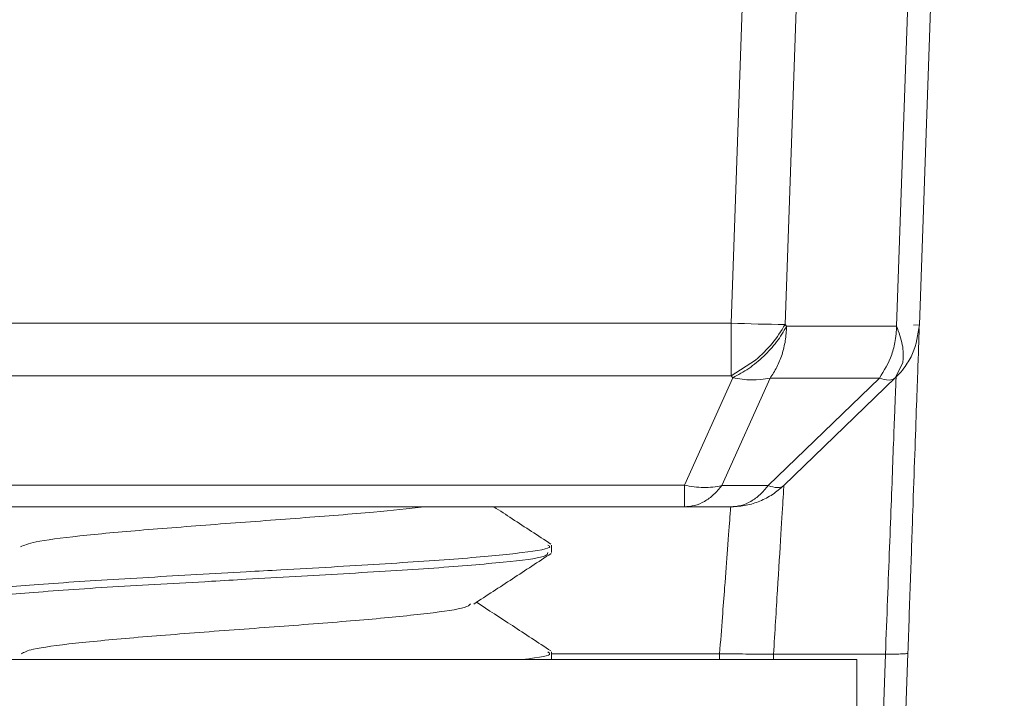
# Model space of a CAD drawing. Units: inches. Extents: x -100 to 711, y 114 to 679.
# Drawn here: x 409 to 415, y 510 to 514 of the extents above; entities that cross this region are included whole.
import ezdxf

# ---------------------------------------------------------------- set-up
doc = ezdxf.new("R2010")
doc.units = ezdxf.units.IN
doc.header["$MEASUREMENT"] = 0

# ---------------------------------------------------------------- blocks, each defined once
blk = doc.blocks.new('block 1320')
at = {"color": 7, "lineweight": 15}
blk.add_lwpolyline([(414.0127, 508.9077), (414.0127, 509.9077)], dxfattribs=at)
blk = doc.blocks.new('block 1325')
at = {"color": 7, "lineweight": 15}
blk.add_lwpolyline([(412.0127, 510.6084), (412.0127, 510.6572)], dxfattribs=at)
blk = doc.blocks.new('block 1326')
at = {"color": 7, "lineweight": 15}
blk.add_lwpolyline([(412.0127, 509.9087), (412.0127, 509.957)], dxfattribs=at)
blk = doc.blocks.new('block 1328')
at = {"color": 7, "lineweight": 15}
blk.add_open_spline([(412.0088, 510.6641), (411.9238, 510.7192), (411.8398, 510.7744), (411.7549, 510.8296), (411.7148, 510.8555), (411.6758, 510.8818), (411.6357, 510.9077)], degree=3, knots=[0, 0, 0, 0, 1, 1, 1, 2, 2, 2, 2], dxfattribs=at)
blk = doc.blocks.new('block 1329')
at = {"color": 7, "lineweight": 15}
blk.add_open_spline([(412.0088, 509.9639), (411.9248, 510.019), (411.8398, 510.0742), (411.7559, 510.1294), (411.6777, 510.1807), (411.5996, 510.2314), (411.5215, 510.2827)], degree=3, knots=[0, 0, 0, 0, 1, 1, 1, 2, 2, 2, 2], dxfattribs=at)
blk = doc.blocks.new('block 1332')
at = {"color": 7, "lineweight": 15}
blk.add_open_spline([(411.5029, 510.271), (411.5879, 510.3262), (411.6719, 510.3813), (411.7568, 510.4365), (411.8408, 510.4917), (411.9258, 510.5469), (412.0098, 510.6025)], degree=3, knots=[0, 0, 0, 0, 1, 1, 1, 2, 2, 2, 2], dxfattribs=at)
blk = doc.blocks.new('block 1475')
at = {"color": 7, "lineweight": 15}
blk.add_lwpolyline([(410.0127, 509.9077), (414.0127, 509.9077)], dxfattribs=at)
blk = doc.blocks.new('block 1476')
at = {"color": 7, "lineweight": 15}
blk.add_lwpolyline([(406.0127, 509.9077), (410.0127, 509.9077)], dxfattribs=at)
blk = doc.blocks.new('block 1490')
at = {"color": 7, "lineweight": 15}
blk.add_open_spline([(408.0371, 510.2583), (408.0293, 510.2622), (408.0225, 510.2656), (408.0234, 510.2695), (408.0244, 510.2822), (408.1025, 510.2954), (408.2051, 510.3081), (408.3076, 510.3203), (408.4346, 510.3325), (408.5918, 510.3447), (408.749, 510.3574), (408.9355, 510.3711), (409.1387, 510.3833), (409.3418, 510.396), (409.5615, 510.4072), (409.7842, 510.4199), (409.8604, 510.4243), (409.9365, 510.4287), (410.0127, 510.4331), (410.2275, 510.4458), (410.4443, 510.458), (410.6494, 510.4697), (410.8633, 510.4819), (411.0654, 510.4941), (411.2422, 510.5068), (411.4189, 510.5195), (411.5703, 510.5327), (411.6953, 510.5449), (411.8203, 510.5576), (411.918, 510.5693), (411.958, 510.582), (411.9863, 510.5908), (411.9873, 510.5996), (411.9883, 510.6084)], degree=3, knots=[0, 0, 0, 0, 1, 1, 1, 2, 2, 2, 3, 3, 3, 4, 4, 4, 5, 5, 5, 6, 6, 6, 7, 7, 7, 8, 8, 8, 9, 9, 9, 10, 10, 10, 11, 11, 11, 11], dxfattribs=at)
blk = doc.blocks.new('block 1491')
at = {"color": 7, "lineweight": 15}
blk.add_open_spline([(411.9883, 510.6572), (411.9951, 510.6533), (412.002, 510.6494), (412.001, 510.6455), (412, 510.6333), (411.9219, 510.6206), (411.8193, 510.6079), (411.7168, 510.5952), (411.5898, 510.5825), (411.4326, 510.5703), (411.2764, 510.5576), (411.0889, 510.5454), (410.8857, 510.5327), (410.6826, 510.52), (410.4629, 510.5068), (410.2402, 510.4946), (410.1641, 510.4907), (410.0889, 510.4868), (410.0127, 510.4824), (409.7969, 510.4707), (409.5801, 510.458), (409.375, 510.4458), (409.1611, 510.4331), (408.959, 510.4209), (408.7822, 510.4087), (408.6055, 510.396), (408.4541, 510.3833), (408.3291, 510.3706), (408.2041, 510.3584), (408.1064, 510.3457), (408.0664, 510.333), (408.0381, 510.3247), (408.0371, 510.3159), (408.0371, 510.3071)], degree=3, knots=[0, 0, 0, 0, 1, 1, 1, 2, 2, 2, 3, 3, 3, 4, 4, 4, 5, 5, 5, 6, 6, 6, 7, 7, 7, 8, 8, 8, 9, 9, 9, 10, 10, 10, 11, 11, 11, 11], dxfattribs=at)
blk = doc.blocks.new('block 1492')
at = {"color": 7, "lineweight": 15}
blk.add_open_spline([(411.9883, 509.957), (411.9941, 509.9531), (412.001, 509.9492), (412.001, 509.9453), (412.0039, 509.9331), (411.9473, 509.9209), (411.8193, 509.9082)], degree=3, knots=[0, 0, 0, 0, 1, 1, 1, 2, 2, 2, 2], dxfattribs=at)
blk = doc.blocks.new('block 1493')
at = {"color": 7, "lineweight": 15}
blk.add_open_spline([(408.5391, 509.9458), (408.5586, 509.9556), (408.5771, 509.9653), (408.6191, 509.9751), (408.6758, 509.9878), (408.7754, 510.001), (408.8936, 510.0142), (409.0127, 510.0269), (409.1514, 510.04), (409.3057, 510.0532), (409.46, 510.0659), (409.6289, 510.0791), (409.8027, 510.0923), (409.9756, 510.105), (410.1533, 510.1182), (410.3252, 510.1313), (410.4971, 510.144), (410.6631, 510.1572), (410.8105, 510.1704), (410.958, 510.1831), (411.0869, 510.1963), (411.1973, 510.2095), (411.3076, 510.2222), (411.3994, 510.2354), (411.4414, 510.2485), (411.4658, 510.2559), (411.4736, 510.2637), (411.4814, 510.2715)], degree=3, knots=[0, 0, 0, 0, 1, 1, 1, 2, 2, 2, 3, 3, 3, 4, 4, 4, 5, 5, 5, 6, 6, 6, 7, 7, 7, 8, 8, 8, 9, 9, 9, 9], dxfattribs=at)
blk = doc.blocks.new('block 1494')
at = {"color": 7, "lineweight": 15}
blk.add_open_spline([(408.5342, 510.6455), (408.5586, 510.6562), (408.583, 510.667), (408.6357, 510.6782), (408.6982, 510.6909), (408.7998, 510.7041), (408.9219, 510.7173), (409.0439, 510.73), (409.1865, 510.7432), (409.3428, 510.7563), (409.5, 510.769), (409.6709, 510.7822), (409.8447, 510.7954), (410.0176, 510.8081), (410.1943, 510.8213), (410.3662, 510.8345), (410.5381, 510.8472), (410.7051, 510.8604), (410.8457, 510.8735), (410.9697, 510.8848), (411.0732, 510.8965), (411.1777, 510.9077)], degree=3, knots=[0, 0, 0, 0, 1, 1, 1, 2, 2, 2, 3, 3, 3, 4, 4, 4, 5, 5, 5, 6, 6, 6, 7, 7, 7, 7], dxfattribs=at)
blk = doc.blocks.new('block 2823')
at = {"color": 7, "lineweight": 15}
blk.add_lwpolyline([(413.7461, 528.0581), (413.1885, 512.1108)], dxfattribs=at)
blk = doc.blocks.new('block 2824')
at = {"color": 7, "lineweight": 15}
blk.add_lwpolyline([(413.1885, 512.1108), (405.1885, 512.1108)], dxfattribs=at)
blk = doc.blocks.new('block 2842')
at = {"color": 7, "lineweight": 15}
blk.add_open_spline([(413.1885, 512.1108), (413.3066, 512.1064), (413.4238, 512.1035), (413.542, 512.1021)], degree=3, dxfattribs=at)
blk = doc.blocks.new('block 2843')
at = {"color": 7, "lineweight": 15}
blk.add_lwpolyline([(413.542, 512.1021), (414.0996, 528.0503)], dxfattribs=at)
blk = doc.blocks.new('block 2870')
at = {"color": 7, "lineweight": 15}
blk.add_lwpolyline([(413.5527, 512.0908), (414.2725, 512.0918)], dxfattribs=at)
blk = doc.blocks.new('block 2871')
at = {"color": 7, "lineweight": 15}
blk.add_lwpolyline([(413.542, 512.1021), (413.5527, 512.0908)], dxfattribs=at)
blk = doc.blocks.new('block 2872')
at = {"color": 7, "lineweight": 15}
blk.add_lwpolyline([(414.832, 528.0439), (414.2725, 512.0918)], dxfattribs=at)
blk = doc.blocks.new('block 2879')
at = {"color": 7, "lineweight": 15}
blk.add_open_spline([(413.2002, 511.7539), (413.2803, 511.7354), (413.3643, 511.7344), (413.4443, 511.751)], degree=3, dxfattribs=at)
blk = doc.blocks.new('block 2880')
at = {"color": 7, "lineweight": 15}
blk.add_open_spline([(413.2002, 511.7539), (413.2354, 511.7729), (413.2705, 511.7915), (413.3047, 511.8149), (413.3389, 511.8379), (413.3711, 511.8652), (413.4023, 511.8945), (413.4336, 511.9243), (413.4619, 511.9556), (413.4873, 511.9888), (413.5117, 512.0215), (413.5322, 512.0562), (413.5527, 512.0908)], degree=3, knots=[0, 0, 0, 0, 1, 1, 1, 2, 2, 2, 3, 3, 3, 4, 4, 4, 4], dxfattribs=at)
blk = doc.blocks.new('block 2881')
at = {"color": 7, "lineweight": 15}
blk.add_open_spline([(413.5527, 512.0908), (413.5508, 512.0591), (413.5488, 512.0273), (413.5439, 511.9961), (413.5391, 511.9653), (413.5312, 511.9351), (413.5225, 511.9062), (413.5127, 511.877), (413.502, 511.8491), (413.4883, 511.8232), (413.4756, 511.7979), (413.46, 511.7744), (413.4443, 511.751)], degree=3, knots=[0, 0, 0, 0, 1, 1, 1, 2, 2, 2, 3, 3, 3, 4, 4, 4, 4], dxfattribs=at)
blk = doc.blocks.new('block 2882')
at = {"color": 7, "lineweight": 15}
blk.add_lwpolyline([(413.2002, 511.7539), (413.1885, 511.7656)], dxfattribs=at)
blk = doc.blocks.new('block 2883')
at = {"color": 7, "lineweight": 15}
blk.add_lwpolyline([(413.1885, 511.7656), (413.3486, 511.8682)], dxfattribs=at)
blk = doc.blocks.new('block 2884')
at = {"color": 7, "lineweight": 15}
blk.add_open_spline([(413.3486, 511.8682), (413.3867, 511.9038), (413.4258, 511.939), (413.458, 511.978), (413.4902, 512.0171), (413.5166, 512.0596), (413.542, 512.1021)], degree=3, knots=[0, 0, 0, 0, 1, 1, 1, 2, 2, 2, 2], dxfattribs=at)
blk = doc.blocks.new('block 2885')
at = {"color": 7, "lineweight": 15}
blk.add_lwpolyline([(405.1904, 511.7656), (413.1885, 511.7656)], dxfattribs=at)
blk = doc.blocks.new('block 2887')
at = {"color": 7, "lineweight": 15}
blk.add_open_spline([(413.1885, 511.7656), (413.1885, 511.7896), (413.1885, 511.813), (413.1885, 511.8394), (413.1885, 511.8652), (413.1885, 511.894), (413.1885, 511.9233), (413.1885, 511.9531), (413.1885, 511.9834), (413.1885, 512.0151), (413.1885, 512.0464), (413.1885, 512.0786), (413.1885, 512.1108)], degree=3, knots=[0, 0, 0, 0, 1, 1, 1, 2, 2, 2, 3, 3, 3, 4, 4, 4, 4], dxfattribs=at)
blk = doc.blocks.new('block 2902')
at = {"color": 7, "lineweight": 15}
blk.add_lwpolyline([(412.8828, 511.0498), (413.2002, 511.7539)], dxfattribs=at)
blk = doc.blocks.new('block 2903')
at = {"color": 7, "lineweight": 15}
blk.add_lwpolyline([(412.8828, 511.0498), (405.1904, 511.0498)], dxfattribs=at)
blk = doc.blocks.new('block 2924')
at = {"color": 7, "lineweight": 15}
blk.add_lwpolyline([(414.1611, 511.751), (413.4443, 511.751)], dxfattribs=at)
blk = doc.blocks.new('block 2925')
at = {"color": 7, "lineweight": 15}
blk.add_open_spline([(414.1611, 511.751), (414.1914, 511.8003), (414.2217, 511.8491), (414.2412, 511.9058), (414.251, 511.9346), (414.2588, 511.9653), (414.2637, 511.9966), (414.2676, 512.0166), (414.2695, 512.0361), (414.2705, 512.0566), (414.2715, 512.0684), (414.2725, 512.0801), (414.2725, 512.0918)], degree=3, knots=[0, 0, 0, 0, 1, 1, 1, 2, 2, 2, 3, 3, 3, 4, 4, 4, 4], dxfattribs=at)
blk = doc.blocks.new('block 2926')
at = {"color": 7, "lineweight": 15}
blk.add_open_spline([(413.0098, 511.0347), (413.0498, 511.0342), (413.0889, 511.0381), (413.1279, 511.0469)], degree=3, dxfattribs=at)
blk = doc.blocks.new('block 2927')
at = {"color": 7, "lineweight": 15}
blk.add_open_spline([(412.8828, 511.0498), (412.9248, 511.0405), (412.9668, 511.0356), (413.0098, 511.0347)], degree=3, dxfattribs=at)
blk = doc.blocks.new('block 2928')
at = {"color": 7, "lineweight": 15}
blk.add_lwpolyline([(413.4443, 511.751), (413.1279, 511.0469)], dxfattribs=at)
blk = doc.blocks.new('block 2937')
at = {"color": 7, "lineweight": 15}
blk.add_lwpolyline([(413.4316, 511.0469), (413.1279, 511.0469)], dxfattribs=at)
blk = doc.blocks.new('block 2938')
at = {"color": 7, "lineweight": 15}
blk.add_lwpolyline([(413.4316, 511.0469), (414.1611, 511.751)], dxfattribs=at)
blk = doc.blocks.new('block 2966')
at = {"color": 7, "lineweight": 15}
blk.add_lwpolyline([(414.3838, 512.0972), (414.4219, 512.1006)], dxfattribs=at)
blk = doc.blocks.new('block 2967')
at = {"color": 7, "lineweight": 15}
blk.add_lwpolyline([(414.4219, 512.1006), (414.9785, 528.0425)], dxfattribs=at)
blk = doc.blocks.new('block 2968')
at = {"color": 7, "lineweight": 15}
blk.add_lwpolyline([(414.3135, 511.8501), (414.2637, 511.7524)], dxfattribs=at)
blk = doc.blocks.new('block 2969')
at = {"color": 7, "lineweight": 15}
blk.add_lwpolyline([(414.3145, 511.8604), (414.3135, 511.8501)], dxfattribs=at)
blk = doc.blocks.new('block 2970')
at = {"color": 7, "lineweight": 15}
blk.add_open_spline([(414.2725, 512.0918), (414.2881, 512.0498), (414.3037, 512.0083), (414.3105, 511.9697), (414.3184, 511.9312), (414.3164, 511.8955), (414.3145, 511.8604)], degree=3, knots=[0, 0, 0, 0, 1, 1, 1, 2, 2, 2, 2], dxfattribs=at)
blk = doc.blocks.new('block 2971')
at = {"color": 7, "lineweight": 15}
blk.add_open_spline([(414.4219, 512.1006), (414.4121, 512.0356), (414.4033, 511.9712), (414.3779, 511.9121), (414.3652, 511.8828), (414.3486, 511.8545), (414.3291, 511.8281), (414.3174, 511.8105), (414.3047, 511.7944), (414.29, 511.7793), (414.2812, 511.77), (414.2725, 511.7612), (414.2637, 511.7524)], degree=3, knots=[0, 0, 0, 0, 1, 1, 1, 2, 2, 2, 3, 3, 3, 4, 4, 4, 4], dxfattribs=at)
blk = doc.blocks.new('block 2972')
at = {"color": 7, "lineweight": 15}
blk.add_open_spline([(414.2236, 511.7383), (414.2383, 511.7378), (414.2529, 511.7427), (414.2637, 511.7524)], degree=3, dxfattribs=at)
blk = doc.blocks.new('block 2973')
at = {"color": 7, "lineweight": 15}
blk.add_open_spline([(414.1611, 511.751), (414.1807, 511.7432), (414.2021, 511.7388), (414.2236, 511.7383)], degree=3, dxfattribs=at)
blk = doc.blocks.new('block 2974')
at = {"color": 7, "lineweight": 15}
blk.add_lwpolyline([(412.8828, 510.9077), (412.8828, 510.9082)], dxfattribs=at)
blk = doc.blocks.new('block 2975')
at = {"color": 7, "lineweight": 15}
blk.add_lwpolyline([(412.8828, 510.9077), (405.1904, 510.9077)], dxfattribs=at)
blk = doc.blocks.new('block 2977')
at = {"color": 7, "lineweight": 15}
blk.add_open_spline([(412.8828, 510.9082), (412.8828, 510.9106), (412.8828, 510.9131), (412.8828, 510.9194), (412.8828, 510.9253), (412.8828, 510.9351), (412.8828, 510.9473), (412.8828, 510.9595), (412.8828, 510.9736), (412.8828, 510.9912), (412.8828, 511.0088), (412.8828, 511.0293), (412.8828, 511.0498)], degree=3, knots=[0, 0, 0, 0, 1, 1, 1, 2, 2, 2, 3, 3, 3, 4, 4, 4, 4], dxfattribs=at)
blk = doc.blocks.new('block 2979')
at = {"color": 7, "lineweight": 15}
blk.add_open_spline([(413.1279, 511.0469), (413.1104, 511.0259), (413.0938, 511.0054), (413.0742, 510.9878), (413.0557, 510.9702), (413.0361, 510.9556), (413.0146, 510.9438), (412.9941, 510.9321), (412.9727, 510.9224), (412.9502, 510.917), (412.9277, 510.9111), (412.9053, 510.9097), (412.8828, 510.9077)], degree=3, knots=[0, 0, 0, 0, 1, 1, 1, 2, 2, 2, 3, 3, 3, 4, 4, 4, 4], dxfattribs=at)
blk = doc.blocks.new('block 2980')
at = {"color": 7, "lineweight": 15}
blk.add_lwpolyline([(414.2637, 511.7524), (413.5342, 511.0483)], dxfattribs=at)
blk = doc.blocks.new('block 2981')
at = {"color": 7, "lineweight": 15}
blk.add_open_spline([(413.4941, 511.0342), (413.5088, 511.0332), (413.5234, 511.0386), (413.5342, 511.0483)], degree=3, dxfattribs=at)
blk = doc.blocks.new('block 2982')
at = {"color": 7, "lineweight": 15}
blk.add_open_spline([(413.4316, 511.0469), (413.4512, 511.0391), (413.4727, 511.0347), (413.4941, 511.0342)], degree=3, dxfattribs=at)
blk = doc.blocks.new('block 2983')
at = {"color": 7, "lineweight": 15}
blk.add_lwpolyline([(413.1865, 510.9077), (412.8828, 510.9077)], dxfattribs=at)
blk = doc.blocks.new('block 2984')
at = {"color": 7, "lineweight": 15}
blk.add_open_spline([(413.1865, 510.9077), (413.209, 510.9097), (413.2314, 510.9111), (413.2539, 510.917), (413.2764, 510.9224), (413.2979, 510.9321), (413.3184, 510.9438), (413.3398, 510.9556), (413.3594, 510.9702), (413.3789, 510.9878), (413.3975, 511.0054), (413.4141, 511.0259), (413.4316, 511.0469)], degree=3, knots=[0, 0, 0, 0, 1, 1, 1, 2, 2, 2, 3, 3, 3, 4, 4, 4, 4], dxfattribs=at)
blk = doc.blocks.new('block 2986')
at = {"color": 7, "lineweight": 15}
blk.add_open_spline([(413.5342, 511.0483), (413.5107, 511.0273), (413.4863, 511.0068), (413.4609, 510.9893), (413.4346, 510.9717), (413.4062, 510.9575), (413.377, 510.9453), (413.3486, 510.9336), (413.3184, 510.9238), (413.2871, 510.918), (413.2568, 510.9121), (413.2256, 510.9102), (413.1934, 510.9077)], degree=3, knots=[0, 0, 0, 0, 1, 1, 1, 2, 2, 2, 3, 3, 3, 4, 4, 4, 4], dxfattribs=at)
blk = doc.blocks.new('block 2987')
at = {"color": 7, "lineweight": 15}
blk.add_lwpolyline([(413.1934, 510.9077), (413.1865, 510.9077)], dxfattribs=at)
blk = doc.blocks.new('block 3013')
at = {"color": 7, "lineweight": 15}
blk.add_open_spline([(414.2002, 509.9429), (414.2217, 509.9429), (414.2441, 509.9429), (414.2627, 509.9429), (414.2812, 509.9434), (414.2959, 509.9438), (414.3086, 509.9443), (414.3213, 509.9448), (414.3311, 509.9453), (414.3369, 509.9463), (414.3428, 509.9473), (414.3447, 509.9482), (414.3467, 509.9492)], degree=3, knots=[0, 0, 0, 0, 1, 1, 1, 2, 2, 2, 3, 3, 3, 4, 4, 4, 4], dxfattribs=at)
blk = doc.blocks.new('block 3014')
at = {"color": 7, "lineweight": 15}
blk.add_open_spline([(414.2695, 511.7583), (414.2686, 511.731), (414.2676, 511.7041), (414.2646, 511.6206), (414.2607, 511.5376), (414.2559, 511.3984), (414.249, 511.2295), (414.2432, 511.0601), (414.2354, 510.8608), (414.2266, 510.6411), (414.2188, 510.4219), (414.209, 510.1821), (414.2002, 509.9429)], degree=3, knots=[0, 0, 0, 0, 1, 1, 1, 2, 2, 2, 3, 3, 3, 4, 4, 4, 4], dxfattribs=at)
blk = doc.blocks.new('block 3015')
at = {"color": 7, "lineweight": 15}
blk.add_open_spline([(414.3467, 509.9492), (414.3525, 510.1099), (414.3584, 510.2705), (414.3633, 510.4263), (414.3691, 510.5825), (414.374, 510.7334), (414.3789, 510.877), (414.3887, 511.1406), (414.3965, 511.377), (414.4033, 511.5728), (414.4102, 511.7524), (414.415, 511.8979), (414.418, 511.9766), (414.4199, 512.0342), (414.4199, 512.0557), (414.4209, 512.0767)], degree=3, knots=[0, 0, 0, 0, 1, 1, 1, 2, 2, 2, 3, 3, 3, 4, 4, 4, 5, 5, 5, 5], dxfattribs=at)
blk = doc.blocks.new('block 3016')
at = {"color": 7, "lineweight": 15}
blk.add_lwpolyline([(414.2002, 509.9429), (413.4668, 509.9429)], dxfattribs=at)
blk = doc.blocks.new('block 3017')
at = {"color": 7, "lineweight": 15}
blk.add_open_spline([(413.4668, 509.9429), (413.4756, 510.0864), (413.4844, 510.23), (413.4922, 510.3618), (413.501, 510.498), (413.5088, 510.6221), (413.5146, 510.7266), (413.5215, 510.8311), (413.5264, 510.9165), (413.5293, 510.9673), (413.5322, 511.0161), (413.5332, 511.0322), (413.5342, 511.0483)], degree=3, knots=[0, 0, 0, 0, 1, 1, 1, 2, 2, 2, 3, 3, 3, 4, 4, 4, 4], dxfattribs=at)
blk = doc.blocks.new('block 3018')
at = {"color": 7, "lineweight": 15}
blk.add_open_spline([(413.1865, 510.9077), (413.1855, 510.894), (413.1846, 510.8804), (413.1816, 510.8389), (413.1777, 510.7949), (413.1729, 510.7197), (413.165, 510.6284), (413.1602, 510.5547), (413.1533, 510.4702), (413.1465, 510.3779), (413.1416, 510.3169), (413.1367, 510.252), (413.1318, 510.1851), (413.126, 510.1069), (413.1201, 510.0264), (413.1133, 509.9453)], degree=3, knots=[0, 0, 0, 0, 1, 1, 1, 2, 2, 2, 3, 3, 3, 4, 4, 4, 5, 5, 5, 5], dxfattribs=at)
blk = doc.blocks.new('block 3019')
at = {"color": 7, "lineweight": 15}
blk.add_open_spline([(413.4668, 509.9429), (413.417, 509.9429), (413.3662, 509.9434), (413.3086, 509.9434), (413.2793, 509.9438), (413.2471, 509.9443), (413.2148, 509.9443), (413.1816, 509.9448), (413.1475, 509.9448), (413.1133, 509.9453)], degree=3, knots=[0, 0, 0, 0, 1, 1, 1, 2, 2, 2, 3, 3, 3, 3], dxfattribs=at)
blk = doc.blocks.new('block 3028')
at = {"color": 7, "lineweight": 15}
blk.add_lwpolyline([(414.2002, 509.9429), (414.0762, 506.4019)], dxfattribs=at)
blk = doc.blocks.new('block 3040')
at = {"color": 7, "lineweight": 15}
blk.add_lwpolyline([(414.2227, 506.4092), (414.3467, 509.9492)], dxfattribs=at)
blk = doc.blocks.new('block 3228')
at = {"color": 7, "lineweight": 15}
blk.add_lwpolyline([(413.7461, 528.0581), (413.1885, 512.1108)], dxfattribs=at)
blk = doc.blocks.new('block 3229')
at = {"color": 7, "lineweight": 15}
blk.add_lwpolyline([(413.1885, 512.1108), (405.1885, 512.1108)], dxfattribs=at)
blk = doc.blocks.new('block 3247')
at = {"color": 7, "lineweight": 15}
blk.add_open_spline([(413.1885, 512.1108), (413.3066, 512.1064), (413.4238, 512.1035), (413.542, 512.1021)], degree=3, dxfattribs=at)
blk = doc.blocks.new('block 3248')
at = {"color": 7, "lineweight": 15}
blk.add_lwpolyline([(413.542, 512.1021), (414.0996, 528.0503)], dxfattribs=at)
blk = doc.blocks.new('block 3276')
at = {"color": 7, "lineweight": 15}
blk.add_lwpolyline([(413.5527, 512.0908), (414.2725, 512.0918)], dxfattribs=at)
blk = doc.blocks.new('block 3277')
at = {"color": 7, "lineweight": 15}
blk.add_lwpolyline([(413.542, 512.1021), (413.5527, 512.0908)], dxfattribs=at)
blk = doc.blocks.new('block 3278')
at = {"color": 7, "lineweight": 15}
blk.add_lwpolyline([(414.832, 528.0439), (414.2725, 512.0918)], dxfattribs=at)
blk = doc.blocks.new('block 3285')
at = {"color": 7, "lineweight": 15}
blk.add_open_spline([(413.2002, 511.7539), (413.2354, 511.7729), (413.2705, 511.7915), (413.3047, 511.8149), (413.3389, 511.8379), (413.3711, 511.8652), (413.4023, 511.8945), (413.4336, 511.9243), (413.4619, 511.9556), (413.4873, 511.9888), (413.5117, 512.0215), (413.5322, 512.0562), (413.5527, 512.0908)], degree=3, knots=[0, 0, 0, 0, 1, 1, 1, 2, 2, 2, 3, 3, 3, 4, 4, 4, 4], dxfattribs=at)
blk = doc.blocks.new('block 3286')
at = {"color": 7, "lineweight": 15}
blk.add_lwpolyline([(413.2002, 511.7539), (413.1885, 511.7656)], dxfattribs=at)
blk = doc.blocks.new('block 3287')
at = {"color": 7, "lineweight": 15}
blk.add_lwpolyline([(413.1885, 511.7656), (413.3486, 511.8682)], dxfattribs=at)
blk = doc.blocks.new('block 3288')
at = {"color": 7, "lineweight": 15}
blk.add_open_spline([(413.3486, 511.8682), (413.3867, 511.9038), (413.4258, 511.939), (413.458, 511.978), (413.4902, 512.0171), (413.5166, 512.0596), (413.542, 512.1021)], degree=3, knots=[0, 0, 0, 0, 1, 1, 1, 2, 2, 2, 2], dxfattribs=at)
blk = doc.blocks.new('block 3289')
at = {"color": 7, "lineweight": 15}
blk.add_open_spline([(413.2002, 511.7539), (413.2803, 511.7354), (413.3643, 511.7344), (413.4443, 511.751)], degree=3, dxfattribs=at)
blk = doc.blocks.new('block 3290')
at = {"color": 7, "lineweight": 15}
blk.add_open_spline([(413.5527, 512.0908), (413.5508, 512.0591), (413.5488, 512.0273), (413.5439, 511.9961), (413.5391, 511.9653), (413.5312, 511.9351), (413.5225, 511.9062), (413.5127, 511.877), (413.502, 511.8491), (413.4883, 511.8232), (413.4756, 511.7979), (413.46, 511.7744), (413.4443, 511.751)], degree=3, knots=[0, 0, 0, 0, 1, 1, 1, 2, 2, 2, 3, 3, 3, 4, 4, 4, 4], dxfattribs=at)
blk = doc.blocks.new('block 3291')
at = {"color": 7, "lineweight": 15}
blk.add_lwpolyline([(405.1904, 511.7656), (413.1885, 511.7656)], dxfattribs=at)
blk = doc.blocks.new('block 3293')
at = {"color": 7, "lineweight": 15}
blk.add_open_spline([(413.1885, 511.7656), (413.1885, 511.7896), (413.1885, 511.813), (413.1885, 511.8394), (413.1885, 511.8652), (413.1885, 511.894), (413.1885, 511.9233), (413.1885, 511.9531), (413.1885, 511.9834), (413.1885, 512.0151), (413.1885, 512.0464), (413.1885, 512.0786), (413.1885, 512.1108)], degree=3, knots=[0, 0, 0, 0, 1, 1, 1, 2, 2, 2, 3, 3, 3, 4, 4, 4, 4], dxfattribs=at)
blk = doc.blocks.new('block 3309')
at = {"color": 7, "lineweight": 15}
blk.add_lwpolyline([(412.8828, 511.0498), (413.2002, 511.7539)], dxfattribs=at)
blk = doc.blocks.new('block 3310')
at = {"color": 7, "lineweight": 15}
blk.add_lwpolyline([(412.8828, 511.0498), (405.1904, 511.0498)], dxfattribs=at)
blk = doc.blocks.new('block 3331')
at = {"color": 7, "lineweight": 15}
blk.add_lwpolyline([(414.1611, 511.751), (413.4443, 511.751)], dxfattribs=at)
blk = doc.blocks.new('block 3332')
at = {"color": 7, "lineweight": 15}
blk.add_open_spline([(414.1611, 511.751), (414.1914, 511.8003), (414.2217, 511.8491), (414.2412, 511.9058), (414.251, 511.9346), (414.2588, 511.9653), (414.2637, 511.9966), (414.2676, 512.0166), (414.2695, 512.0361), (414.2705, 512.0566), (414.2715, 512.0684), (414.2725, 512.0801), (414.2725, 512.0918)], degree=3, knots=[0, 0, 0, 0, 1, 1, 1, 2, 2, 2, 3, 3, 3, 4, 4, 4, 4], dxfattribs=at)
blk = doc.blocks.new('block 3333')
at = {"color": 7, "lineweight": 15}
blk.add_open_spline([(413.0098, 511.0347), (413.0498, 511.0342), (413.0889, 511.0381), (413.1279, 511.0469)], degree=3, dxfattribs=at)
blk = doc.blocks.new('block 3334')
at = {"color": 7, "lineweight": 15}
blk.add_open_spline([(412.8828, 511.0498), (412.9248, 511.0405), (412.9668, 511.0356), (413.0098, 511.0347)], degree=3, dxfattribs=at)
blk = doc.blocks.new('block 3335')
at = {"color": 7, "lineweight": 15}
blk.add_lwpolyline([(413.4443, 511.751), (413.1279, 511.0469)], dxfattribs=at)
blk = doc.blocks.new('block 3344')
at = {"color": 7, "lineweight": 15}
blk.add_lwpolyline([(413.4316, 511.0469), (413.1279, 511.0469)], dxfattribs=at)
blk = doc.blocks.new('block 3345')
at = {"color": 7, "lineweight": 15}
blk.add_lwpolyline([(413.4316, 511.0469), (414.1611, 511.751)], dxfattribs=at)
blk = doc.blocks.new('block 3373')
at = {"color": 7, "lineweight": 15}
blk.add_lwpolyline([(414.3838, 512.0972), (414.4219, 512.1006)], dxfattribs=at)
blk = doc.blocks.new('block 3374')
at = {"color": 7, "lineweight": 15}
blk.add_lwpolyline([(414.4219, 512.1006), (414.9785, 528.0425)], dxfattribs=at)
blk = doc.blocks.new('block 3375')
at = {"color": 7, "lineweight": 15}
blk.add_lwpolyline([(414.3135, 511.8501), (414.2637, 511.7524)], dxfattribs=at)
blk = doc.blocks.new('block 3376')
at = {"color": 7, "lineweight": 15}
blk.add_lwpolyline([(414.3145, 511.8604), (414.3135, 511.8501)], dxfattribs=at)
blk = doc.blocks.new('block 3377')
at = {"color": 7, "lineweight": 15}
blk.add_open_spline([(414.2725, 512.0918), (414.2881, 512.0498), (414.3037, 512.0083), (414.3105, 511.9697), (414.3184, 511.9312), (414.3164, 511.8955), (414.3145, 511.8604)], degree=3, knots=[0, 0, 0, 0, 1, 1, 1, 2, 2, 2, 2], dxfattribs=at)
blk = doc.blocks.new('block 3378')
at = {"color": 7, "lineweight": 15}
blk.add_open_spline([(414.4219, 512.1006), (414.4121, 512.0356), (414.4033, 511.9712), (414.3779, 511.9121), (414.3652, 511.8828), (414.3486, 511.8545), (414.3291, 511.8281), (414.3174, 511.8105), (414.3047, 511.7944), (414.29, 511.7793), (414.2812, 511.77), (414.2725, 511.7612), (414.2637, 511.7524)], degree=3, knots=[0, 0, 0, 0, 1, 1, 1, 2, 2, 2, 3, 3, 3, 4, 4, 4, 4], dxfattribs=at)
blk = doc.blocks.new('block 3379')
at = {"color": 7, "lineweight": 15}
blk.add_open_spline([(414.2236, 511.7383), (414.2383, 511.7378), (414.2529, 511.7427), (414.2637, 511.7524)], degree=3, dxfattribs=at)
blk = doc.blocks.new('block 3380')
at = {"color": 7, "lineweight": 15}
blk.add_open_spline([(414.1611, 511.751), (414.1807, 511.7432), (414.2021, 511.7388), (414.2236, 511.7383)], degree=3, dxfattribs=at)
blk = doc.blocks.new('block 3381')
at = {"color": 7, "lineweight": 15}
blk.add_lwpolyline([(412.8828, 510.9077), (412.8828, 510.9082)], dxfattribs=at)
blk = doc.blocks.new('block 3382')
at = {"color": 7, "lineweight": 15}
blk.add_lwpolyline([(412.8828, 510.9077), (405.1904, 510.9077)], dxfattribs=at)
blk = doc.blocks.new('block 3384')
at = {"color": 7, "lineweight": 15}
blk.add_open_spline([(412.8828, 510.9082), (412.8828, 510.9106), (412.8828, 510.9131), (412.8828, 510.9194), (412.8828, 510.9253), (412.8828, 510.9351), (412.8828, 510.9473), (412.8828, 510.9595), (412.8828, 510.9736), (412.8828, 510.9912), (412.8828, 511.0088), (412.8828, 511.0293), (412.8828, 511.0498)], degree=3, knots=[0, 0, 0, 0, 1, 1, 1, 2, 2, 2, 3, 3, 3, 4, 4, 4, 4], dxfattribs=at)
blk = doc.blocks.new('block 3386')
at = {"color": 7, "lineweight": 15}
blk.add_open_spline([(413.1279, 511.0469), (413.1104, 511.0259), (413.0938, 511.0054), (413.0742, 510.9878), (413.0557, 510.9702), (413.0361, 510.9556), (413.0146, 510.9438), (412.9941, 510.9321), (412.9727, 510.9224), (412.9502, 510.917), (412.9277, 510.9111), (412.9053, 510.9097), (412.8828, 510.9077)], degree=3, knots=[0, 0, 0, 0, 1, 1, 1, 2, 2, 2, 3, 3, 3, 4, 4, 4, 4], dxfattribs=at)
blk = doc.blocks.new('block 3387')
at = {"color": 7, "lineweight": 15}
blk.add_lwpolyline([(414.2637, 511.7524), (413.5342, 511.0483)], dxfattribs=at)
blk = doc.blocks.new('block 3388')
at = {"color": 7, "lineweight": 15}
blk.add_open_spline([(413.4941, 511.0342), (413.5088, 511.0332), (413.5234, 511.0386), (413.5342, 511.0483)], degree=3, dxfattribs=at)
blk = doc.blocks.new('block 3389')
at = {"color": 7, "lineweight": 15}
blk.add_open_spline([(413.4316, 511.0469), (413.4512, 511.0391), (413.4727, 511.0347), (413.4941, 511.0342)], degree=3, dxfattribs=at)
blk = doc.blocks.new('block 3390')
at = {"color": 7, "lineweight": 15}
blk.add_lwpolyline([(413.1865, 510.9077), (412.8828, 510.9077)], dxfattribs=at)
blk = doc.blocks.new('block 3391')
at = {"color": 7, "lineweight": 15}
blk.add_open_spline([(413.1865, 510.9077), (413.209, 510.9097), (413.2314, 510.9111), (413.2539, 510.917), (413.2764, 510.9224), (413.2979, 510.9321), (413.3184, 510.9438), (413.3398, 510.9556), (413.3594, 510.9702), (413.3789, 510.9878), (413.3975, 511.0054), (413.4141, 511.0259), (413.4316, 511.0469)], degree=3, knots=[0, 0, 0, 0, 1, 1, 1, 2, 2, 2, 3, 3, 3, 4, 4, 4, 4], dxfattribs=at)
blk = doc.blocks.new('block 3393')
at = {"color": 7, "lineweight": 15}
blk.add_open_spline([(413.5342, 511.0483), (413.5107, 511.0273), (413.4863, 511.0068), (413.4609, 510.9893), (413.4346, 510.9717), (413.4062, 510.9575), (413.377, 510.9453), (413.3486, 510.9336), (413.3184, 510.9238), (413.2871, 510.918), (413.2568, 510.9121), (413.2256, 510.9102), (413.1934, 510.9077)], degree=3, knots=[0, 0, 0, 0, 1, 1, 1, 2, 2, 2, 3, 3, 3, 4, 4, 4, 4], dxfattribs=at)
blk = doc.blocks.new('block 3394')
at = {"color": 7, "lineweight": 15}
blk.add_lwpolyline([(413.1934, 510.9077), (413.1865, 510.9077)], dxfattribs=at)
blk = doc.blocks.new('block 3420')
at = {"color": 7, "lineweight": 15}
blk.add_open_spline([(414.2002, 509.9429), (414.2217, 509.9429), (414.2441, 509.9429), (414.2627, 509.9429), (414.2812, 509.9434), (414.2959, 509.9438), (414.3086, 509.9443), (414.3213, 509.9448), (414.3311, 509.9453), (414.3369, 509.9463), (414.3428, 509.9473), (414.3447, 509.9482), (414.3467, 509.9492)], degree=3, knots=[0, 0, 0, 0, 1, 1, 1, 2, 2, 2, 3, 3, 3, 4, 4, 4, 4], dxfattribs=at)
blk = doc.blocks.new('block 3421')
at = {"color": 7, "lineweight": 15}
blk.add_open_spline([(414.2695, 511.7583), (414.2686, 511.731), (414.2676, 511.7041), (414.2646, 511.6206), (414.2607, 511.5376), (414.2559, 511.3984), (414.249, 511.2295), (414.2432, 511.0601), (414.2354, 510.8608), (414.2266, 510.6411), (414.2188, 510.4219), (414.209, 510.1821), (414.2002, 509.9429)], degree=3, knots=[0, 0, 0, 0, 1, 1, 1, 2, 2, 2, 3, 3, 3, 4, 4, 4, 4], dxfattribs=at)
blk = doc.blocks.new('block 3422')
at = {"color": 7, "lineweight": 15}
blk.add_open_spline([(414.3467, 509.9492), (414.3525, 510.1099), (414.3584, 510.2705), (414.3633, 510.4263), (414.3691, 510.5825), (414.374, 510.7334), (414.3789, 510.877), (414.3887, 511.1406), (414.3965, 511.377), (414.4033, 511.5728), (414.4102, 511.7524), (414.415, 511.8979), (414.418, 511.9766), (414.4199, 512.0342), (414.4199, 512.0557), (414.4209, 512.0767)], degree=3, knots=[0, 0, 0, 0, 1, 1, 1, 2, 2, 2, 3, 3, 3, 4, 4, 4, 5, 5, 5, 5], dxfattribs=at)
blk = doc.blocks.new('block 3423')
at = {"color": 7, "lineweight": 15}
blk.add_lwpolyline([(414.2002, 509.9429), (413.4668, 509.9429)], dxfattribs=at)
blk = doc.blocks.new('block 3424')
at = {"color": 7, "lineweight": 15}
blk.add_open_spline([(413.4668, 509.9429), (413.4756, 510.0864), (413.4844, 510.23), (413.4922, 510.3618), (413.501, 510.498), (413.5088, 510.6221), (413.5146, 510.7266), (413.5215, 510.8311), (413.5264, 510.9165), (413.5293, 510.9673), (413.5322, 511.0161), (413.5332, 511.0322), (413.5342, 511.0483)], degree=3, knots=[0, 0, 0, 0, 1, 1, 1, 2, 2, 2, 3, 3, 3, 4, 4, 4, 4], dxfattribs=at)
blk = doc.blocks.new('block 3425')
at = {"color": 7, "lineweight": 15}
blk.add_open_spline([(413.1865, 510.9077), (413.1855, 510.894), (413.1846, 510.8804), (413.1816, 510.8389), (413.1777, 510.7949), (413.1729, 510.7197), (413.165, 510.6284), (413.1602, 510.5547), (413.1533, 510.4702), (413.1465, 510.3779), (413.1416, 510.3169), (413.1367, 510.252), (413.1318, 510.1851), (413.126, 510.1069), (413.1201, 510.0264), (413.1133, 509.9453)], degree=3, knots=[0, 0, 0, 0, 1, 1, 1, 2, 2, 2, 3, 3, 3, 4, 4, 4, 5, 5, 5, 5], dxfattribs=at)
blk = doc.blocks.new('block 3426')
at = {"color": 7, "lineweight": 15}
blk.add_open_spline([(413.4668, 509.9429), (413.417, 509.9429), (413.3662, 509.9434), (413.3086, 509.9434), (413.2793, 509.9438), (413.2471, 509.9443), (413.2148, 509.9443), (413.1816, 509.9448), (413.1475, 509.9448), (413.1133, 509.9453)], degree=3, knots=[0, 0, 0, 0, 1, 1, 1, 2, 2, 2, 3, 3, 3, 3], dxfattribs=at)
blk = doc.blocks.new('block 3435')
at = {"color": 7, "lineweight": 15}
blk.add_lwpolyline([(414.2002, 509.9429), (414.0762, 506.4019)], dxfattribs=at)
blk = doc.blocks.new('block 3447')
at = {"color": 7, "lineweight": 15}
blk.add_lwpolyline([(414.2227, 506.4092), (414.3467, 509.9492)], dxfattribs=at)
blk = doc.blocks.new('block 3730')
at = {"color": 7, "lineweight": 15}
blk.add_lwpolyline([(412.0127, 509.9443), (413.1133, 509.9453)], dxfattribs=at)
blk = doc.blocks.new('block 3731')
at = {"color": 7, "lineweight": 15}
blk.add_lwpolyline([(413.1133, 509.9453), (413.1123, 509.9077)], dxfattribs=at)
blk = doc.blocks.new('block 3732')
at = {"color": 7, "lineweight": 15}
blk.add_lwpolyline([(413.4668, 509.9429), (413.4658, 509.9077)], dxfattribs=at)
blk = doc.blocks.new('block 3769')
at = {"color": 7, "lineweight": 15}
blk.add_lwpolyline([(412.0127, 509.9443), (413.1133, 509.9453)], dxfattribs=at)
blk = doc.blocks.new('block 3770')
at = {"color": 7, "lineweight": 15}
blk.add_lwpolyline([(413.1133, 509.9453), (413.1123, 509.9077)], dxfattribs=at)
blk = doc.blocks.new('block 3771')
at = {"color": 7, "lineweight": 15}
blk.add_lwpolyline([(413.4668, 509.9429), (413.4658, 509.9077)], dxfattribs=at)

msp = doc.modelspace()

# ---------------------------------------------------------------- block references
for name in ['block 2823', 'block 3228', 'block 2843', 'block 3248', 'block 2872', 'block 3278', 'block 2967', 'block 3374', 'block 2824', 'block 3229', 'block 2842', 'block 2887', 'block 3247', 'block 3293', 'block 2880', 'block 3285', 'block 2884', 'block 3288', 'block 2881', 'block 3290', 'block 2871', 'block 3277', 'block 2870', 'block 3276', 'block 2925', 'block 3332', 'block 2971', 'block 3378', 'block 2970', 'block 3377', 'block 3015', 'block 3422', 'block 2966', 'block 3373', 'block 2883', 'block 3287', 'block 2968', 'block 3375', 'block 2969', 'block 3376', 'block 2885', 'block 3291', 'block 2902', 'block 3309', 'block 2928', 'block 3335', 'block 2882', 'block 3286', 'block 2879', 'block 3289', 'block 2938', 'block 3345', 'block 2924', 'block 3331', 'block 2980', 'block 3387', 'block 2973', 'block 3380', 'block 3014', 'block 3421', 'block 2972', 'block 3379', 'block 2903', 'block 3310', 'block 2927', 'block 2977', 'block 3334', 'block 3384', 'block 2979', 'block 3386', 'block 2926', 'block 3333', 'block 2937', 'block 3344', 'block 2984', 'block 3391', 'block 2986', 'block 3393', 'block 2982', 'block 3389', 'block 3017', 'block 3424', 'block 2981', 'block 3388', 'block 2975', 'block 3382', 'block 1494', 'block 1328', 'block 2974', 'block 3381', 'block 2983', 'block 3390', 'block 3018', 'block 3425', 'block 2987', 'block 3394', 'block 1491', 'block 1325', 'block 1490', 'block 1332', 'block 1493', 'block 1329', 'block 1492', 'block 1326', 'block 3730', 'block 3769', 'block 3731', 'block 3770', 'block 3019', 'block 3426', 'block 3732', 'block 3771', 'block 3016', 'block 3423', 'block 3028', 'block 3435', 'block 3013', 'block 3420', 'block 3040', 'block 3447', 'block 1476', 'block 1475', 'block 1320']:
    msp.add_blockref(name, (0, 0))

doc.saveas('drawing.dxf')
